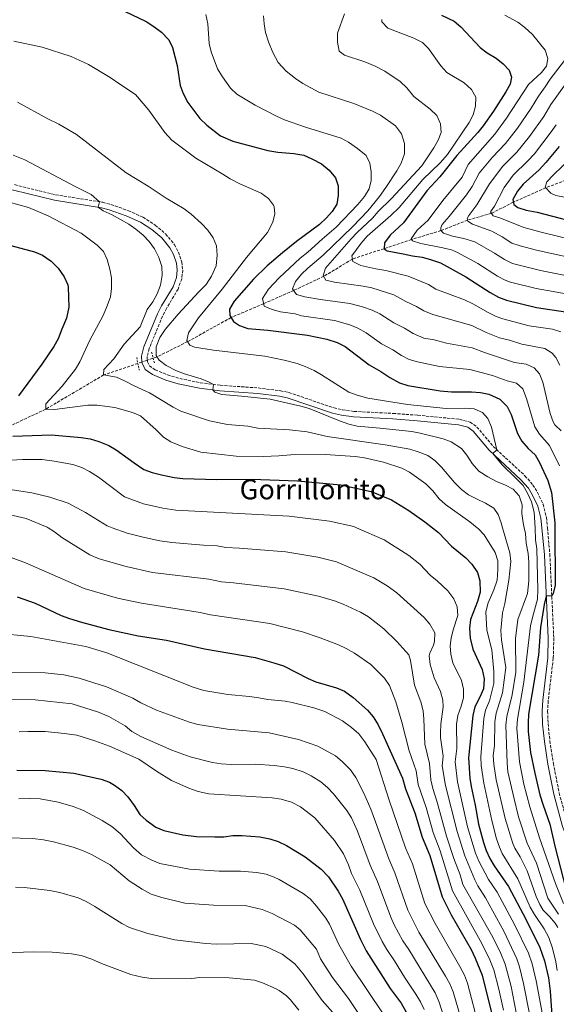
# Model space of a CAD drawing. Units: metres. Extents: x 655361 to 658829, y 4723236 to 4725626.
# Drawn here: x 656621 to 656930, y 4724143 to 4724710 of the extents above; entities that cross this region are included whole.
import ezdxf
from ezdxf.enums import TextEntityAlignment as Align

# ---------------------------------------------------------------- set-up
doc = ezdxf.new("R2010")
doc.units = ezdxf.units.M
doc.header["$MEASUREMENT"] = 0
doc.linetypes.add('DGN Style 2', pattern=[1.7399219301090239, 1.043953158065414, -0.6959687720436097])
doc.linetypes.add('DGN Style 3', pattern=[2.435890702152634, 1.739921930109024, -0.6959687720436097])
for name, color, linetype, lineweight in [('Barranco lineal', 142, 'DGN Style 3', 13), ('Camino', 7, 'DGN Style 3', 0), ('Curva de nivel directora', 30, 'Continuous', 30), ('Curva de nivel intermedia', 30, 'Continuous', 0), ('Margen derecho', 7, 'Continuous', 0), ('Pontón-alcantarilla (pasos de agua)', 1, 'DGN Style 2', 0), ('Texto de Área (paraje) menor', 7, 'Continuous', 0)]:
    doc.layers.add(name, color=color, linetype=linetype, lineweight=lineweight)
doc.styles.add('Style-Arial', font='arial.ttf')

msp = doc.modelspace()

# ---------------------------------------------------------------- linework, layer by layer
at = {"layer": 'Barranco lineal', "color": 142, "linetype": 'DGN Style 3', "lineweight": 13, "extrusion": (0.1448220075376473, 0.04920234874862317, 0.9882336338186353), "elevation": 328708.1818116028, "flags": 128}
msp.add_lwpolyline([(4262141.516022402, -2116217.988467569), (4262141.516022402, -2116214.654086067)], dxfattribs=at)
at = {"layer": 'Barranco lineal', "color": 142, "linetype": 'DGN Style 3', "lineweight": 13, "extrusion": (0.1450600440371781, 0.04921680068421846, 0.9881980014927888), "elevation": 328932.7359849248, "flags": 128}
msp.add_lwpolyline([(4263020.390869532, -2114415.647867051), (4263020.390869531, -2114412.057365693)], dxfattribs=at)
at = {"layer": 'Barranco lineal', "color": 142, "linetype": 'DGN Style 3', "lineweight": 13, "extrusion": (0.1416767386824411, 0.04763269659115042, 0.9887663161393409), "elevation": 319227.489286963, "flags": 128}
msp.add_lwpolyline([(4268917.702245987, -2103972.265761748), (4268917.702245987, -2103969.790342593)], dxfattribs=at)
at = {"layer": 'Barranco lineal', "color": 142, "linetype": 'DGN Style 3', "lineweight": 13}
for points in [[(656942, 4724619.859999999, 1090), (656923.5899999999, 4724612.890000001, 1095), (656904.9299999997, 4724604.65, 1100), (656892.4000000004, 4724598.25, 1105), (656878.5599999997, 4724594.27, 1110), (656863.2400000002, 4724588.25, 1115), (656846.3600000005, 4724583.199999999, 1120), (656830.4500000002, 4724577.869999999, 1125), (656812.2999999998, 4724571.890000001, 1130), (656795.7599999999, 4724561.949999999, 1135), (656778.3899999997, 4724553.77, 1140), (656761.04, 4724546.16, 1145), (656742.3399999999, 4724538.210000001, 1150), (656717.3399999999, 4724524.350000001, 1155), (656699.7400000002, 4724515.57, 1160), (656697.4900000002, 4724514.810000001, 1160.360000000001)], [(656688.6900000004, 4724511.83, 1161.789999999994), (656668.9299999997, 4724505.130000001, 1165), (656635.6600000003, 4724485.470000001, 1170), (656603.5300000003, 4724470.380000001, 1175), (656580.9199999999, 4724456.07, 1180), (656555.6299999999, 4724446.880000001, 1185), (656548.5199999996, 4724444.550000001, 1186.990000000005)]]:
    msp.add_polyline3d(points, dxfattribs=at)
at = {"layer": 'Camino', "color": 7, "linetype": 'DGN Style 3', "lineweight": 0}
for points in [[(656617.6700000007, 4724614.740000002, 1166.929999999993), (656641.280000001, 4724608.890000002, 1165.910000000003), (656668.4099999993, 4724604.590000002, 1164.929999999993), (656673.120000001, 4724603.369999999, 1164.789999999994), (656683.2100000007, 4724599.760000002, 1164.479999999996), (656691.6700000009, 4724595.970000001, 1164.210000000006), (656698.6999999983, 4724591.480000002, 1163.960000000007), (656704.7100000009, 4724586.290000002, 1163.710000000007), (656709.7299999989, 4724580.180000002, 1163.490000000006), (656712.1600000008, 4724575.810000001, 1163.369999999996), (656714.0399999983, 4724570.160000001, 1163.220000000001), (656714.480000001, 4724565.520000001, 1163.100000000006), (656713.949999999, 4724560.550000002, 1162.960000000006), (656711.8199999988, 4724554.630000001, 1162.869999999995), (656705.129999999, 4724543.380000001, 1162.520000000004), (656702.8400000001, 4724538.939999999, 1162.309999999998), (656695.1599999999, 4724520.350000001, 1161.580000000002), (656693.9999999999, 4724515.730000002, 1161.39), (656694.1299999995, 4724513.670000001, 1161.320000000007)], [(656694.1299999995, 4724513.670000001, 1161.320000000007), (656694.19, 4724512.689999999, 1161.279999999999), (656695.3099999975, 4724510.390000002, 1161.259999999995), (656698.6, 4724508.130000004, 1161.070000000007), (656705.7899999983, 4724505.230000001, 1160.710000000006), (656712.7499999986, 4724503.160000001, 1160.490000000005), (656724.6099999985, 4724500.650000001, 1160.210000000007), (656736.1099999985, 4724499.240000002, 1159.89), (656757.9899999987, 4724497.66, 1159.25), (656770.7299999993, 4724496.08, 1159.059999999997), (656775.6099999986, 4724495.01, 1158.910000000003), (656801.6499999985, 4724486.180000001, 1158.460000000007), (656806.5100000022, 4724485.060000001, 1158.240000000005), (656813.2299999989, 4724484.140000002, 1157.940000000003), (656835.7999999998, 4724482.990000002, 1157.050000000003), (656849.9100000005, 4724481.960000001, 1156.660000000004), (656873.9400000009, 4724479.62, 1155.970000000001), (656880.1100000001, 4724478.050000002, 1155.759999999995), (656883.9899999981, 4724475.180000002, 1155.779999999999), (656893.3299999967, 4724463.990000002, 1155.160000000003), (656911.6299999983, 4724447.070000002, 1153.75), (656916.2699999987, 4724441.780000002, 1153.380000000005), (656918.8599999992, 4724437.51, 1153.100000000006), (656922.0399999976, 4724430.680000001, 1152.690000000003), (656924.0100000012, 4724423.15, 1152.279999999999), (656924.5639555026, 4724417.166155792, 1151.967872788017)], [(656924.5639555026, 4724417.166155792, 1151.967872788017), (656925.9800000006, 4724401.869999999, 1151.169999999998), (656928.2499999991, 4724353.660000001, 1148.809999999998), (656927.9400000006, 4724342.020000001, 1148.410000000003), (656925.0399999993, 4724317.570000002, 1147.89), (656924.6700000007, 4724311.560000001, 1147.660000000004), (656924.9400000012, 4724304.369999999, 1147.330000000002), (656925.9800000006, 4724294.440000001, 1146.949999999997), (656927.9999999988, 4724281.490000002, 1146.720000000001), (656931.3599999984, 4724264.41, 1146.75), (656936.329999997, 4724246.220000001, 1146.630000000005), (656938.1399999999, 4724241.600000001, 1146.520000000004), (656939.4200000007, 4724239.24, 1146.460000000006), (656943.0500000005, 4724236.07, 1146.399999999994), (656945.0399999976, 4724236.290000002, 1146.160000000003)]]:
    msp.add_polyline3d(points, dxfattribs=at)
at = {"layer": 'Curva de nivel directora', "color": 30, "linetype": 'Continuous', "lineweight": 30, "flags": 128}
for points, elevation in [([(656676.940000001, 4724716.630000004), (656693.4000000008, 4724708.640000002), (656697.9400000006, 4724705.87), (656702.3399999995, 4724702.640000002), (656706.4599999988, 4724698.200000001), (656708.6499999993, 4724693.699999999), (656711.28, 4724683.33), (656713.0100000001, 4724671.92), (656714.7899999993, 4724667.25), (656717.5299999998, 4724661.980000002), (656724.4000000006, 4724652.750000001), (656728.3599999992, 4724648.92), (656736.3599999989, 4724642.920000001), (656743.3399999993, 4724639.850000001), (656763.5199999985, 4724634.470000002), (656769.2299999995, 4724633.36), (656778.5399999989, 4724632.600000001), (656784.2499999999, 4724631.640000002), (656788.8399999987, 4724629.660000001), (656794.5199999983, 4724626.7), (656798.9199999993, 4724623.17), (656802.5899999995, 4724618.730000001), (656804.0099999988, 4724614.109999999), (656804.0999999982, 4724608.410000001), (656803.3499999995, 4724603.470000002), (656800.6399999983, 4724599.359999999), (656797.3199999989, 4724595.619999999), (656793.2899999989, 4724591.86), (656780.0499999999, 4724582.050000002), (656772.0700000003, 4724575.560000001), (656763.0499999991, 4724568.050000001), (656755.2199999993, 4724560.279999999), (656744.1699999986, 4724547.660000001), (656741.54, 4724543.119999999), (656741.5999999981, 4724539.380000004), (656743.7500000006, 4724535.960000004), (656747.2399999998, 4724533.62), (656751.9200000003, 4724531.83), (656763.4699999995, 4724531.020000001), (656786.2900000005, 4724528.020000001), (656797.4399999996, 4724525.700000001)], 1150), ([(656863.61, 4724712.390000002), (656870.8899999999, 4724708.82), (656874.7599999991, 4724705.66), (656885.85, 4724693.720000002), (656889.8499999987, 4724690.720000002), (656894.9800000007, 4724687.53), (656899.0800000001, 4724684.289999999), (656902.6200000006, 4724680.600000001), (656903.8099999997, 4724676.720000001), (656903.119999999, 4724672.619999999), (656900.6400000001, 4724668.280000002), (656893.4699999997, 4724657.070000002), (656887.5599999998, 4724648.62), (656884.489999999, 4724644.680000001), (656872.4299999999, 4724631.480000001), (656862.5100000004, 4724619.200000001), (656855.199999999, 4724611.090000002), (656841.6899999996, 4724592.810000002), (656833.9299999991, 4724585.65), (656830.7699999984, 4724581.320000002), (656830.4499999988, 4724577.87), (656832.199999999, 4724576.550000001), (656841.5199999998, 4724574.970000001), (656846.9299999988, 4724573.699999999), (656852.3400000001, 4724572.960000002), (656857.1900000004, 4724571.730000002), (656862.8999999993, 4724569.66), (656877.5599999997, 4724561.58), (656891.6399999991, 4724552.580000001), (656896.3299999986, 4724550.030000002), (656901.009999999, 4724548.27), (656918.2899999992, 4724544.010000002), (656935.0599999997, 4724541.49)], 1125), ([(656931.2499999988, 4724636.630000001), (656923.6699999992, 4724627.439999999), (656919.7599999999, 4724623.330000001)], 1100), ([(656919.7599999999, 4724623.330000001), (656910.6699999995, 4724615.100000001), (656907.4299999984, 4724611.070000002), (656904.5799999986, 4724606.160000001), (656905.229999999, 4724603.390000002), (656907.5800000004, 4724601.630000002), (656912.349999998, 4724600.11), (656918.6400000001, 4724598.95), (656948.14, 4724591.310000001)], 1100), ([(656612.6599999995, 4724580.500000001), (656629.0700000002, 4724575.970000003), (656633.7199999993, 4724574.11), (656638.6999999993, 4724570.670000001), (656642.8099999998, 4724566.640000001), (656646.2599999988, 4724561.600000001), (656648.2599999993, 4724556.990000002), (656648.5299999996, 4724555.640000002), (656648.9299999997, 4724544.100000001), (656647.610000001, 4724537.86), (656644.779999999, 4724531.520000001), (656642.7000000003, 4724525.859999999), (656640.3499999989, 4724521.449999999), (656633.3999999998, 4724511.4), (656619.8299999998, 4724493.060000001)], 1175), ([(656797.4399999996, 4724525.700000001), (656803.5399999995, 4724523.77), (656807.9999999986, 4724521.51), (656821.9599999995, 4724510.930000001), (656828.6099999992, 4724507.140000002), (656833.7599999991, 4724503.619999999), (656839.3499999993, 4724500.640000002), (656844.079999999, 4724498.99), (656862.8900000001, 4724495.980000002), (656869.2699999994, 4724495.480000001), (656880.8900000001, 4724495.36), (656885.9900000008, 4724494.990000002), (656890.9100000004, 4724494.090000001), (656897.1499999989, 4724491.189999999), (656901.4099999992, 4724486.910000001), (656903.7200000002, 4724482.460000001), (656907.3500000002, 4724471.41), (656909.7699999987, 4724467.029999999), (656913.4999999992, 4724462.890000002), (656917.489999999, 4724459.07), (656920.0300000004, 4724454.730000001), (656924.8400000005, 4724444.4), (656926.8399999987, 4724437.529999999), (656928.7599999988, 4724419.9), (656928.7799047732, 4724417.166155792)], 1150), ([(656616.5499999986, 4724469.900000002), (656638.9000000005, 4724470.710000001), (656656.0199999998, 4724469.100000001), (656661.1299999993, 4724468.279999999), (656666.0999999982, 4724466.859999999), (656671.9099999998, 4724464.550000001), (656676.2599999993, 4724462.09), (656686.5299999999, 4724454.500000001), (656692.1400000004, 4724450.770000001), (656696.8099999997, 4724449.000000001), (656702.25, 4724447.560000001), (656709.6699999986, 4724446.170000001), (656714.6500000008, 4724445.609999999), (656734.1699999983, 4724445.04), (656754.1199999996, 4724445.189999999), (656780.6600000003, 4724444.270000001), (656805.6200000005, 4724441.850000001), (656823.1399999999, 4724437.960000001), (656834.6899999989, 4724433.190000001), (656844.6800000002, 4724427.050000001), (656853.9999999986, 4724420.590000002), (656858.3721553267, 4724417.166155792)], 1175), ([(656858.3721553267, 4724417.166155792), (656861.9299999991, 4724414.380000002), (656869.2899999997, 4724406.65), (656877.5599999997, 4724399.9), (656880.9599999995, 4724396.240000002), (656884.2800000008, 4724391.380000002), (656885.5499999982, 4724386.529999999), (656885.9100000004, 4724380.020000001), (656884.3700000005, 4724374.700000001), (656880.2799999999, 4724364.41), (656879.6999999988, 4724359.430000001), (656880.0699999998, 4724353.490000002), (656881.5999999987, 4724347.26), (656887.019999999, 4724335.570000002), (656888.159999999, 4724330.189999999), (656887.7999999991, 4724324.420000001), (656885.7000000002, 4724319.51), (656882.8599999994, 4724314), (656881.6799999991, 4724309.120000001), (656879.1199999999, 4724284.699999999), (656879.8999999999, 4724273.020000001), (656880.6699999988, 4724268.080000001), (656882.989999999, 4724257.480000001), (656884.8099999984, 4724246.560000001), (656887.6699999995, 4724235.960000001), (656889.3300000002, 4724231.24), (656891.4600000003, 4724226.710000002), (656893.8799999988, 4724222.410000001), (656902.1600000003, 4724210.550000002), (656912.1799999982, 4724191.840000001), (656920.2599999984, 4724175.350000001), (656922.9099999992, 4724167.689999999), (656925.2199999982, 4724157.930000001), (656926.1799999994, 4724150.350000001), (656927.3399999995, 4724133.580000001)], 1175), ([(656928.7799047732, 4724417.166155792), (656929.019999998, 4724384.189999999), (656927.8099999988, 4724379.359999999), (656927.1099999992, 4724377.970000001), (656923.9299999987, 4724377.840000002), (656922.7599999995, 4724372.980000002), (656920.6099999994, 4724359.800000002), (656919.4400000003, 4724343.869999999), (656913.7400000006, 4724309.840000001), (656913.4400000012, 4724304.850000001), (656913.5599999997, 4724299.82), (656914.8800000005, 4724287.810000001), (656917.2699999999, 4724275.87), (656920.2299999993, 4724263.390000002), (656922.0399999998, 4724257.430000001), (656926.0399999986, 4724246.390000001), (656929.019999998, 4724233.02), (656935.0899999988, 4724209.279999999)], 1150), ([(656619.099999999, 4724377.350000001), (656629.5199999994, 4724373.690000001), (656644.5199999998, 4724366.720000002), (656649.2000000002, 4724364.960000002), (656656.1299999993, 4724362.780000002), (656671.9599999988, 4724358.619999999), (656688.7800000008, 4724354.960000002), (656705.0899999987, 4724352.520000001), (656727.1199999986, 4724347.49), (656756.2199999985, 4724342.369999999), (656767.03, 4724339.390000002), (656772.4900000006, 4724337.670000001), (656786.6900000006, 4724330.400000002), (656791.2599999993, 4724328.360000002), (656803.1199999992, 4724324.95), (656807.7100000003, 4724322.980000001), (656812.65, 4724319.4), (656820.86, 4724312.04), (656824.2100000004, 4724308.32), (656827.1299999995, 4724303.630000001), (656829.6100000006, 4724298.480000001), (656841.1500000008, 4724272.92), (656842.8499999996, 4724266.800000002), (656848.1600000004, 4724253.090000002), (656852.4999999988, 4724238.960000001), (656856.9400000002, 4724228.340000002), (656863.9000000005, 4724204.61), (656869.1599999999, 4724194.190000001), (656880.5700000006, 4724174.279999999), (656883.0400000004, 4724169.220000001), (656886.9699999997, 4724159.470000001), (656892.35, 4724137.78)], 1200), ([(656618.9800000006, 4724277.54), (656635.2599999993, 4724277.300000001), (656651.6900000002, 4724275.750000002), (656667.5699999989, 4724272.289999999), (656672.2899999997, 4724270.640000002), (656675.1900000009, 4724268.890000002)], 1225), ([(656675.1900000009, 4724268.890000002), (656679.469999999, 4724265.840000001), (656682.9699999993, 4724262.27), (656686.5799999991, 4724257.289999999), (656689.8099999989, 4724252.060000001), (656693.4900000002, 4724248.680000002), (656699.0699999994, 4724244.780000002), (656703.6799999983, 4724242.850000001), (656714.51, 4724240.330000001), (656722.4600000004, 4724239.45), (656733.0399999997, 4724239.09), (656738.2799999989, 4724239.24), (656743.2900000003, 4724239.92), (656748.61, 4724240), (656758.99, 4724239.250000001), (656764.7599999991, 4724238.08), (656769.4999999999, 4724236.490000002), (656774.2899999998, 4724234.140000002), (656784.9400000006, 4724227.750000001), (656794.3399999995, 4724220.550000002), (656798.459999999, 4724216.190000001), (656804.1200000006, 4724207.9), (656806.49, 4724203.510000001), (656816.9399999994, 4724179.970000002), (656820.1799999981, 4724173.57), (656834.0099999994, 4724151.9), (656840.2900000003, 4724143.300000002), (656845.7399999996, 4724133.699999999)], 1225)]:
    msp.add_lwpolyline(points, dxfattribs=dict(at, elevation=elevation))
at = {"layer": 'Curva de nivel intermedia', "color": 30, "linetype": 'Continuous', "lineweight": 0, "flags": 128}
for points, elevation in [([(656727.7600000001, 4724712.699999998), (656728.9699999993, 4724707.32), (656729.7500000016, 4724696.09), (656730.9000000005, 4724691.220000001), (656734.630000001, 4724681.430000001), (656737.4000000004, 4724676.849999999), (656741.9900000015, 4724670.259999999), (656745.6100000002, 4724666.800000001), (656756.3100000002, 4724660.59), (656768.4800000007, 4724654.109999999), (656773.0500000016, 4724652.08), (656785.1399999994, 4724647.920000001), (656805.7000000009, 4724641.57), (656810.0700000006, 4724639.13), (656815.2600000007, 4724635.59), (656820.1800000004, 4724631.449999999), (656822.190000002, 4724627.130000001), (656823.0900000005, 4724622.210000002), (656823.0300000003, 4724617.12), (656821.8400000011, 4724612.24), (656819.1800000012, 4724607.949999999), (656815.3099999999, 4724603.310000001), (656802.9000000001, 4724590.250000001), (656794.7599999997, 4724583.38), (656786.4800000006, 4724575.829999999), (656782.1100000008, 4724572.460000001), (656770.0000000005, 4724561.029999998), (656763.9500000001, 4724554.640000001), (656760.4299999995, 4724549.189999999), (656761.3300000003, 4724544.7), (656765.9500000004, 4724542.789999999), (656770.9100000003, 4724541.42), (656779.3100000002, 4724540.259999999), (656782.8399999995, 4724539.26), (656801.9500000002, 4724536.57), (656810.8300000007, 4724534.060000001), (656815.4400000018, 4724532.119999998), (656820.12, 4724529.439999998), (656829.0100000015, 4724523.09), (656835.4700000013, 4724519.640000002), (656840.4600000002, 4724516.349999999), (656844.9400000017, 4724513.959999999), (656849.7600000007, 4724512.619999998), (656862.4800000011, 4724510.07), (656879.92, 4724508.26), (656892.930000001, 4724504.930000001), (656901.38, 4724501.749999999), (656906.6799999997, 4724500.510000001), (656910.380000001, 4724497.100000001), (656912.4700000009, 4724491.63), (656917.3300000003, 4724475.26), (656920.0700000006, 4724471.08), (656925.8000000016, 4724464.449999998), (656931.5900000008, 4724452.900000001)], 1145), ([(656807.7300000006, 4724713.190000001), (656803.7200000006, 4724701.949999999), (656803.7300000016, 4724696.71), (656804.7100000007, 4724691.550000002), (656807.7400000016, 4724689.27), (656819.4200000004, 4724685.560000001), (656825.3100000002, 4724682.949999998), (656830.9000000004, 4724680.039999999), (656839.8400000011, 4724674.099999999), (656843.5700000015, 4724670.489999999), (656847.5400000013, 4724665.599999999), (656857.100000001, 4724658.249999999), (656860.8300000017, 4724654.559999999), (656863.0800000002, 4724649.730000001), (656863.3100000004, 4724644.730000001), (656861.7200000011, 4724640.33), (656859.2400000001, 4724635.989999999), (656852.2100000004, 4724625.640000001), (656834.5400000014, 4724606.579999999), (656827.1299999995, 4724599.320000002), (656823.740000001, 4724595.369999999), (656815.0199999993, 4724587.210000001), (656811.5700000004, 4724583.59), (656796.6700000007, 4724566.689999999), (656795.4600000015, 4724562.470000001), (656797.0100000005, 4724559.800000001), (656801.8699999999, 4724558.59), (656818.5199999996, 4724556.34), (656823.4000000014, 4724555.239999998), (656836.0900000003, 4724551.210000001), (656843.1, 4724547.409999999), (656849.1799999997, 4724544.65), (656853.4300000009, 4724542.009999999), (656858.5600000008, 4724540.06), (656881.0199999998, 4724533.630000001), (656889.3800000015, 4724529.539999999), (656896.9700000001, 4724526.600000001), (656902.8000000016, 4724525.16), (656909.8300000012, 4724522.88), (656923.1500000006, 4724520.48), (656927.3000000014, 4724517.789999999), (656929.4100000014, 4724515.189999999), (656931.7100000014, 4724510.709999999)], 1135), ([(656900.1100000005, 4724712.34), (656907.52, 4724708.259999999), (656911.5400000013, 4724705.3), (656916.0400000005, 4724701.179999998), (656923.3600000008, 4724692.239999999), (656924.8400000005, 4724687.419999998), (656923.9599999998, 4724682.880000001), (656921.1600000013, 4724679.31), (656913.6700000013, 4724672.4), (656901.0300000013, 4724652.980000001), (656894.2300000018, 4724643.859999999), (656878.8600000006, 4724626.42), (656875.3899999993, 4724618.98), (656864.2500000015, 4724605.680000001), (656855.8200000003, 4724594.27), (656849.610000001, 4724588.539999999), (656846.1799999999, 4724583.55), (656846.8300000004, 4724582.32), (656851.5800000002, 4724580.82), (656864.3400000008, 4724578.390000001), (656869.2300000014, 4724577.199999999), (656872.7899999998, 4724575.749999999), (656884.52, 4724569.289999999), (656895.7800000008, 4724562.09), (656900.1999999998, 4724559.699999998), (656903.2799999999, 4724558.640000001), (656918.1100000005, 4724554.960000002), (656936.6199999999, 4724551.73)], 1120), ([(656761.0599999998, 4724711.939999999), (656761.3600000015, 4724707.300000001), (656762.2700000014, 4724702.380000001), (656763.8200000003, 4724696.970000001), (656766.3400000016, 4724690.749999999), (656769.4200000016, 4724685.119999998), (656774.1500000014, 4724680.060000001), (656779.3900000006, 4724675.869999999), (656783.6300000007, 4724673.010000001), (656792.8500000008, 4724668.029999998), (656813.0400000013, 4724661.470000001), (656823.75, 4724657.140000001), (656828.5100000009, 4724654.67), (656837.1600000011, 4724648.56), (656840.5800000009, 4724644.069999999), (656842.3400000001, 4724638.390000001), (656842.2000000014, 4724632.539999999), (656840.2600000012, 4724627.109999998), (656837.8400000005, 4724622.739999999), (656831.5599999997, 4724613.039999999), (656827.8200000002, 4724607.88), (656821.0800000011, 4724599.569999999), (656812.5700000018, 4724590.630000001), (656795.4900000006, 4724574.159999999), (656786.4800000006, 4724566.609999999), (656782.9700000013, 4724563.140000001), (656779.5500000014, 4724558.929999999), (656777.6700000018, 4724554.779999998), (656780.040000001, 4724551.439999999), (656784.9000000004, 4724550.220000001), (656793.9500000007, 4724548.66), (656810.7200000011, 4724546.289999999), (656818.1300000007, 4724544.349999999), (656823.5700000012, 4724542.390000001), (656828.1100000008, 4724540.289999997), (656836.0500000003, 4724535.25), (656842.3300000011, 4724532.149999999), (656847.1700000003, 4724529.069999999), (656853.3600000016, 4724526.289999999), (656859.2800000004, 4724525.34), (656866.4000000017, 4724523.52), (656881.240000001, 4724520.770000001), (656888.2500000006, 4724518.029999999), (656905.6100000013, 4724512.319999998), (656912.3100000002, 4724511.310000001), (656916.91, 4724509.16), (656920.0700000006, 4724505.759999999), (656921.880000001, 4724501.08), (656926.0800000011, 4724482.890000001), (656927.8500000013, 4724478.220000001), (656928.7699999999, 4724476.48), (656932.4500000012, 4724473.02)], 1140), ([(656829.1400000012, 4724709.779999999), (656829.2500000007, 4724708.500000001), (656832.730000001, 4724704.869999998), (656847.5400000013, 4724699.189999999), (656852.5300000003, 4724696.569999999), (656856.1199999999, 4724693.069999999), (656863.1500000019, 4724683.09), (656866.5500000014, 4724679.42), (656876.5700000017, 4724673.33), (656880.8299999997, 4724669.57), (656883.3200000019, 4724665.199999998), (656883.2300000003, 4724660.009999999), (656881.8800000005, 4724654.970000001), (656879.4999999999, 4724650.569999999), (656866.9300000013, 4724632.09), (656862.8200000009, 4724627.31), (656852.7699999993, 4724617.71), (656839.1900000006, 4724601.63), (656834.4299999997, 4724597.019999999), (656820.7500000005, 4724584.980000001), (656817.2099999997, 4724581.029999998), (656811.9300000003, 4724573.829999999), (656812.5800000008, 4724570.46), (656817.0500000011, 4724568.199999998), (656825.7200000014, 4724566.23), (656831.5000000015, 4724565.319999999), (656844.2700000012, 4724562.069999999), (656856.0400000016, 4724557.159999999), (656860.350000001, 4724554.609999998), (656876.9000000004, 4724548.350000001), (656881.600000001, 4724546.180000001), (656890.5100000004, 4724541.060000001), (656895.020000001, 4724538.88), (656898.9900000006, 4724537.429999999), (656914.0600000002, 4724533.449999998), (656927.4800000002, 4724531.430000001), (656932.2500000001, 4724530.079999999)], 1130), ([(656617.140000001, 4724697.329999999), (656633.5800000008, 4724693.82), (656650.3400000001, 4724688.519999998), (656660.2100000007, 4724683.92), (656672.7900000003, 4724676.48), (656678.2100000007, 4724672.55), (656687.3200000012, 4724666.689999999), (656694.9400000009, 4724657.67), (656704.1299999999, 4724644.689999999), (656708.3200000008, 4724640.41), (656722.1299999997, 4724629.980000001), (656737.6399999997, 4724620.850000001), (656741.8000000014, 4724618.069999999), (656747.4400000009, 4724615.24), (656759.7000000009, 4724609.8), (656763.8600000006, 4724606.859999998), (656766.8700000013, 4724602.869999998), (656767.2400000001, 4724601.970000001), (656767.5300000008, 4724597.929999999), (656766.3200000015, 4724593.09), (656763.4200000003, 4724587.230000001), (656751.2699999998, 4724572.789999999), (656737.1600000013, 4724554.579999999), (656723.5500000013, 4724538.100000001), (656717.7599999999, 4724529.390000002)], 1155), ([(656940.7200000014, 4724694.54), (656926.1300000001, 4724675.51), (656923.3099999994, 4724670.980000001), (656919.3799999999, 4724665.619999999), (656915.1700000011, 4724658.71), (656907.3099999999, 4724647.349999999), (656900.4400000012, 4724638.499999999), (656892.9400000023, 4724630.630000002), (656885.2900000013, 4724621.349999999), (656881.1400000005, 4724613.710000001), (656877.990000001, 4724608.87), (656868.0600000002, 4724596.349999998), (656863.9400000008, 4724591.71), (656863.2099999998, 4724589.899999999), (656863.2400000012, 4724588.25), (656864.760000001, 4724586.849999999), (656869.8500000006, 4724585.029999999), (656876.3400000016, 4724583.82), (656882.6800000005, 4724581.84), (656894.0000000016, 4724575.38), (656899.9200000004, 4724571.59), (656904.4100000008, 4724569.359999998), (656920.6600000006, 4724565.34), (656945.5300000015, 4724560.289999999)], 1115), ([(656934.3600000001, 4724671.819999999), (656926.4800000011, 4724660.980000001), (656922.440000002, 4724653.929999999), (656914.2300000001, 4724642.489999999), (656906.8800000009, 4724633.449999998), (656898.85, 4724625.460000002), (656891.2100000001, 4724615.220000001), (656883.9800000014, 4724603.119999998), (656879.2800000008, 4724597.05), (656878.2600000015, 4724595.159999999), (656878.730000001, 4724593.74), (656881.3799999997, 4724591.980000001), (656892.5700000012, 4724587.929999998), (656898.4299999997, 4724584.699999998), (656904.0700000012, 4724581.100000001), (656908.7899999997, 4724579.439999999), (656918.3700000019, 4724576.929999999), (656948.0500000007, 4724570.429999999)], 1110), ([(656619.4100000019, 4724662.259999999), (656636.7999999993, 4724652.640000002), (656643.1400000006, 4724649.659999999), (656653.4100000013, 4724643.54), (656681.9900000002, 4724621.640000001), (656694.6700000005, 4724613.949999998), (656704.9700000002, 4724606.920000001), (656715.3400000016, 4724600.779999998), (656719.3200000002, 4724597.759999999), (656725.3600000017, 4724592.390000001), (656729.0200000008, 4724588.469999999), (656732.0899999996, 4724584.100000001), (656734.030000002, 4724579.49), (656734.4200000009, 4724574.109999998)], 1160), ([(656929.6999999997, 4724649.140000001), (656926.8099999997, 4724645.07), (656917.0599999998, 4724632.550000002), (656913.3200000003, 4724628.390000001), (656904.7599999995, 4724620.279999998), (656899.7000000014, 4724613.080000001), (656894.0199999996, 4724602.350000001), (656891.8200000002, 4724599.16), (656893.2800000019, 4724596.86), (656897.1199999999, 4724595.65), (656910.940000002, 4724590.159999999), (656920.9199999999, 4724587.3), (656941.2900000014, 4724582.439999999)], 1105), ([(656616.8000000013, 4724631.74), (656623.5400000003, 4724629.119999998), (656652.5300000006, 4724613.600000001), (656661.7100000004, 4724609.100000001), (656666.4700000014, 4724604.9), (656665.820000001, 4724601.789999999), (656668.6700000009, 4724599.619999998), (656673.8000000005, 4724597.339999998), (656683.4800000011, 4724591.980000001), (656687.5899999995, 4724589.130000001), (656691.6399999995, 4724585.579999999), (656695.1800000002, 4724581.929999999), (656698.2100000011, 4724577.699999998), (656700.8300000007, 4724572.87), (656702.4800000002, 4724567.65), (656702.6100000021, 4724562.65), (656701.7500000015, 4724556.88), (656699.8099999991, 4724551.859999999), (656697.2200000008, 4724547.289999999), (656694.02, 4724542.78), (656689.9100000019, 4724532.9), (656680.8400000014, 4724522.929999999), (656674.8600000001, 4724514.409999998)], 1165), ([(656938.4700000007, 4724630.33), (656928.0700000003, 4724620.460000001), (656924.3100000008, 4724616.38), (656923.1999999998, 4724613.310000001), (656926.4499999998, 4724609.75), (656929.4100000014, 4724608.470000001), (656934.3300000011, 4724607.569999998)], 1095), ([(656614.4700000001, 4724604.699999999), (656625.5800000011, 4724601.55), (656637.0400000009, 4724596.789999999), (656656.0399999998, 4724586.810000001), (656665.230000001, 4724579.849999998), (656668.7900000016, 4724576.34), (656670.9100000005, 4724571.619999998), (656672.4900000008, 4724566.019999999), (656673.4699999997, 4724561.01), (656673.5599999991, 4724555.02), (656672.8100000004, 4724550.08), (656671.0300000012, 4724544.890000001), (656668.7100000011, 4724539.430000001), (656660.9400000017, 4724525.27), (656655.2500000009, 4724512.759999999), (656652.7300000017, 4724508.439999999), (656645.0400000005, 4724498.720000001), (656635.6900000008, 4724488.609999998), (656635.6600000017, 4724485.470000001), (656640.6600000019, 4724485.34), (656659.7600000014, 4724487.709999999), (656665.24, 4724487.720000001), (656675.4500000002, 4724486.38), (656685.5399999998, 4724483.619999999), (656690.1200000019, 4724481.609999999), (656699.2600000015, 4724473.560000001), (656703.3699999999, 4724469.42), (656707.5899999999, 4724466.730000001), (656714.1800000013, 4724463.889999999), (656724.8900000001, 4724460.680000001), (656745.2300000002, 4724458.300000001), (656761.0199999996, 4724458.240000002), (656769.9600000003, 4724458.539999999), (656776.8500000014, 4724459.169999998), (656796.6399999994, 4724459.249999999), (656813.8500000003, 4724458.130000002), (656819.1400000011, 4724457.4), (656830.2499999999, 4724454.880000002), (656840.7599999997, 4724451.54), (656845.1400000006, 4724449.13), (656854.6300000012, 4724442.369999999), (656858.5100000014, 4724438.390000001), (656862.1700000005, 4724433.810000001), (656865.9099999999, 4724430.48), (656879.92, 4724420.509999999), (656884.0429073853, 4724417.166155792)], 1170), ([(656734.4200000009, 4724574.109999998), (656733.6800000012, 4724568.02), (656731.01, 4724562.039999999), (656727.9299999999, 4724557.269999999), (656723.7200000011, 4724553.079999999), (656711.8800000013, 4724540.180000001), (656704.4200000004, 4724531.269999999), (656701.270000001, 4724526.720000001), (656699.2500000005, 4724521.439999999), (656699.150000002, 4724516.439999999), (656701.0200000006, 4724513.680000001), (656704.9800000014, 4724510.630000001), (656710.8600000021, 4724507.609999999), (656715.4700000011, 4724505.779999998), (656725.050000001, 4724502.92), (656729.7300000016, 4724501.060000001), (656732.1600000013, 4724499.720000002), (656731.77, 4724496.579999999), (656733.0000000016, 4724495.170000001), (656737.0600000008, 4724493.880000001), (656748.400000002, 4724493.009999999), (656764.9199999999, 4724491.17), (656782.5199999998, 4724487.17), (656787.320000001, 4724485.760000001), (656804.8400000003, 4724478.67), (656810.1199999999, 4724476.88), (656814.9700000002, 4724475.67), (656828.0700000006, 4724474.600000001), (656846.3900000001, 4724472.57), (656851.3099999997, 4724471.699999999), (656864.5199999998, 4724468.42), (656869.1900000012, 4724466.67), (656875.0300000017, 4724462.81), (656878.2100000002, 4724458.960000001), (656881.2300000021, 4724454.210000001), (656885.0499999998, 4724449.779999998), (656890.2000000018, 4724446.41), (656895.1900000008, 4724443.859999999), (656900.4600000014, 4724441.77), (656904.8300000011, 4724439.34), (656908.3000000003, 4724435.470000001), (656909.9400000008, 4724430.449999998), (656909.9100000017, 4724425.449999998), (656910.550000001, 4724420.09), (656911.1828067246, 4724417.166155792)], 1160), ([(656717.7599999999, 4724529.390000002), (656716.9300000007, 4724525.029999998), (656718.5500000011, 4724522.350000001), (656721.2600000004, 4724521.199999999), (656732.1600000013, 4724519.42), (656761.8300000011, 4724515.899999999), (656772.950000001, 4724513.66), (656780.4099999998, 4724511.689999999), (656785.0999999992, 4724509.970000001), (656790.1399999995, 4724507.649999999), (656794.5200000005, 4724505.230000001), (656810.2699999996, 4724495.220000001), (656814.9600000012, 4724493.470000001), (656821.2000000018, 4724491.730000001), (656843.8900000012, 4724488.199999999), (656866.3400000012, 4724485.779999998), (656877.3200000006, 4724486.02), (656882.3000000005, 4724485.57), (656887.2699999993, 4724483.609999998), (656890.2700000012, 4724480.15), (656892.4100000003, 4724475.09), (656895.4099999999, 4724462.069999999), (656893.100000001, 4724459.880000002), (656898.5000000012, 4724453.33), (656906.4200000004, 4724445.76), (656910.5199999998, 4724441.41), (656913.1300000005, 4724437.149999999), (656915.35, 4724432.109999999), (656917.0100000006, 4724426.210000001), (656917.4585020031, 4724417.166155792)], 1155), ([(656674.8600000001, 4724514.409999998), (656669.1100000012, 4724508.289999999), (656668.9300000002, 4724505.130000001), (656676.4100000013, 4724503.789999999), (656681.0100000014, 4724501.82), (656686.5299999999, 4724498.890000001), (656695.2899999997, 4724494.939999998), (656708.9100000008, 4724486.640000001), (656713.3200000008, 4724484.279999998), (656729.8400000011, 4724478.749999999), (656740.3200000018, 4724476.679999999), (656752.0000000006, 4724475.609999998), (656757.8600000013, 4724474.5), (656775.9800000018, 4724473.470000002), (656786.2400000015, 4724472.329999999), (656797.7400000015, 4724469.800000001), (656831.020000001, 4724464.989999999), (656845.3500000008, 4724462.369999999), (656850.1400000007, 4724460.939999999), (656855.7100000008, 4724458.699999999), (656859.8000000013, 4724455.829999999), (656863.5899999999, 4724451.96), (656871.0199999996, 4724443.16), (656875.0499999997, 4724439.249999999), (656879.1500000011, 4724436.199999999), (656884.0199999993, 4724433.539999997), (656888.9700000003, 4724431.369999999), (656893.7699999993, 4724428.449999998), (656896.2700000004, 4724424.81), (656897.8600000018, 4724420.07), (656898.6989999724, 4724417.166155792)], 1165), ([(656582.0300000008, 4724454.159999999), (656622.1800000013, 4724456.5), (656633.4700000011, 4724456.380000001), (656640.4100000014, 4724455.59), (656651.1500000015, 4724453.550000002), (656656.430000001, 4724451.939999999), (656660.8700000001, 4724449.650000001), (656666.0300000011, 4724446.249999999), (656680.9900000012, 4724434.899999999), (656691.8400000008, 4724430.92), (656703.0500000003, 4724428.350000001), (656710.4500000009, 4724427.259999999), (656775.7699999996, 4724423.890000001), (656798.9900000008, 4724421.01), (656813.0099999999, 4724417.9), (656814.6604429431, 4724417.166155792)], 1180), ([(656616.3400000008, 4724438.970000002), (656627.5599999991, 4724437.239999999), (656637.9900000007, 4724434.800000001), (656648.5900000001, 4724431.31), (656658.5900000002, 4724425.9), (656670.9800000021, 4724418.27), (656673.9528825263, 4724417.166155792)], 1185), ([(656609.3300000012, 4724425.9), (656624.4099999998, 4724422.5), (656636.4500000007, 4724417.55), (656637.0391235263, 4724417.166155792)], 1190), ([(656637.0391235263, 4724417.166155792), (656640.6399999994, 4724414.82), (656644.8500000006, 4724411.529999998), (656660.9800000018, 4724401.630000001), (656666.3799999999, 4724399.279999999), (656681.9000000008, 4724394.769999999), (656697.1400000004, 4724391.439999998), (656729.5000000013, 4724387.550000001), (656736.890000001, 4724386.02), (656743.8300000011, 4724385.529999998), (656772.8700000006, 4724381.949999999), (656792.7500000002, 4724377.789999999), (656801.9800000016, 4724375.01), (656806.9500000003, 4724373.140000001), (656816.8800000013, 4724368.489999999), (656821.6100000008, 4724365.789999999), (656830.4100000008, 4724358.88), (656837.8700000017, 4724351.58), (656844.66, 4724343.999999999), (656845.7199999995, 4724340.720000001), (656848.0399999997, 4724326.59), (656851.6400000006, 4724316.820000002), (656852.9600000015, 4724311.820000002), (656853.4800000001, 4724306.84), (656853.9299999994, 4724292.539999999), (656856.7400000012, 4724281.429999999), (656857.49, 4724271.960000001), (656858.5800000008, 4724267.090000001), (656861.1600000003, 4724259.089999998), (656866.4599999997, 4724239.609999998), (656870.7400000001, 4724226.619999998), (656874.2500000016, 4724217.329999999), (656875.89, 4724211.73), (656893.2100000004, 4724181.3), (656897.7200000011, 4724171.95), (656900.2900000014, 4724165.819999998), (656903.7100000014, 4724153.039999999), (656906.6700000007, 4724138.02)], 1190), ([(656673.9528825263, 4724417.166155792), (656682.4800000021, 4724414), (656691.7300000011, 4724411.659999999), (656701.3100000012, 4724409.689999999), (656708.2600000004, 4724408.759999999), (656726.4400000013, 4724407.140000001), (656734.3899999997, 4724406.74), (656739.2800000003, 4724405.720000001), (656747.2599999999, 4724405.42), (656773.8700000019, 4724403.220000001), (656792.3700000002, 4724400.180000001), (656803.0200000008, 4724397.449999998), (656824.6200000016, 4724388.32), (656832.3600000021, 4724383.710000001), (656837.8499999995, 4724379.699999999), (656853.6400000011, 4724365.499999999), (656856.8200000017, 4724361.659999998), (656859.6700000016, 4724356.730000001), (656859.5000000016, 4724351.730000001), (656858.9699999997, 4724349.640000001), (656856.8600000021, 4724345.02), (656856.5100000009, 4724343.46), (656856.9500000014, 4724338.509999999), (656859.2600000004, 4724330.659999999), (656863.0600000002, 4724322.789999999), (656864.3400000008, 4724317.869999999), (656864.5199999998, 4724314.039999999), (656863.2099999998, 4724304.149999999), (656862.9999999999, 4724299.140000001), (656863.0100000009, 4724296.409999999), (656864.5300000008, 4724285.689999999), (656863.9299999997, 4724279.989999999), (656865.8000000004, 4724268.669999998), (656872.5000000015, 4724242.26)], 1185), ([(656814.6604429431, 4724417.166155792), (656830.5300000014, 4724410.109999998), (656844.7000000003, 4724401.099999999), (656851.0900000007, 4724396.099999999), (656856.9700000014, 4724389.92), (656861.0599999997, 4724386.67), (656867.3000000003, 4724380.869999998), (656870.7000000001, 4724376.319999999), (656872.610000001, 4724371.63), (656872.9400000018, 4724366.63), (656870.1900000003, 4724358.449999999), (656869.1200000019, 4724353.529999999), (656868.600000001, 4724349.210000001), (656868.9499999997, 4724344.269999999), (656870.120000001, 4724339.470000001), (656875.0400000006, 4724329.180000001), (656876.2000000007, 4724324.210000001), (656876.1600000005, 4724319.239999999), (656874.890000001, 4724314.4), (656873.0300000012, 4724309.069999999), (656872.26, 4724304.119999998)], 1180), ([(656884.0429073853, 4724417.166155792), (656884.6299999995, 4724416.689999999)], 1170), ([(656898.6989999724, 4724417.166155792), (656902.8700000008, 4724402.730000001), (656903.4200000007, 4724397.75), (656902.4400000017, 4724387.039999999), (656900.020000001, 4724373.449999999), (656898.7500000015, 4724368.220000002), (656897.7600000014, 4724358.039999997), (656898.2000000017, 4724352.579999999), (656900.610000001, 4724336.689999999), (656898.7600000004, 4724322.08), (656895.0900000002, 4724310.34), (656894.29, 4724305.399999999), (656894.0199999996, 4724291.65), (656893.4200000005, 4724285.939999999), (656893.7300000011, 4724280.970000001), (656895.1300000005, 4724272.039999999), (656900.2699999991, 4724249.640000001), (656904.620000001, 4724235.390000001), (656905.7300000018, 4724232.630000001), (656908.9000000014, 4724227.59), (656912.9000000001, 4724219.539999999), (656918.1600000019, 4724204.749999999), (656920.1300000009, 4724200.16), (656922.0599999999, 4724196.970000001), (656925.8200000017, 4724193.350000001), (656929.0500000016, 4724189.529999999), (656930.6600000008, 4724186.890000001)], 1165), ([(656911.1828067246, 4724417.166155792), (656911.9200000011, 4724413.759999999), (656912.3800000015, 4724408.220000001), (656913.4500000001, 4724402.319999998), (656913.8900000004, 4724397.33), (656913.8500000001, 4724386.680000001), (656913.1600000017, 4724379.220000001), (656907.5900000016, 4724364.289999999), (656906.1200000008, 4724353.390000001), (656906.3399999999, 4724333.909999999), (656904.240000001, 4724320.909999999), (656901.2100000002, 4724308.509999998), (656900.5900000011, 4724303.539999999), (656901.2999999997, 4724281.63), (656901.8600000006, 4724276.659999999), (656905.3300000018, 4724261.029999998), (656908.0000000006, 4724250.630000001), (656912.86, 4724235.59), (656918.2800000003, 4724224.029999999), (656924.730000001, 4724203.819999999), (656931.0200000008, 4724194.699999999)], 1160), ([(656917.4585020031, 4724417.166155792), (656917.7999999997, 4724410.279999998), (656918.3899999999, 4724405.029999998), (656919.1000000006, 4724381.399999999), (656918.8400000012, 4724376.050000001), (656915.890000001, 4724365.519999999), (656914.9000000006, 4724360.609999998), (656911.0800000007, 4724328.199999998), (656907.3400000012, 4724306.84), (656907.0400000017, 4724301.680000001), (656908.5800000017, 4724282.27), (656911.0200000004, 4724269.42), (656914.3900000011, 4724256.449999998), (656919.9900000001, 4724238.55), (656929.2300000003, 4724212.390000001), (656933.760000001, 4724200.699999999)], 1155), ([(656884.6299999995, 4724416.689999999), (656888.0800000007, 4724413.060000001), (656894.440000002, 4724402.9), (656895.9400000018, 4724398.05), (656896.0800000004, 4724393.05), (656895.5599999997, 4724386.999999999), (656893.8000000005, 4724381.369999998), (656890.3899999997, 4724373.9), (656889.1900000017, 4724368.710000001), (656889.640000001, 4724358.17), (656892.530000001, 4724346.940000001), (656893.7800000004, 4724334.3), (656893.7500000015, 4724327.489999999), (656891.3100000005, 4724317.579999999), (656888.9800000016, 4724312.17), (656888.0400000005, 4724307.25), (656886.2700000004, 4724285.32), (656886.4300000012, 4724280.340000001), (656887.9000000019, 4724270.060000001), (656892.530000001, 4724248.640000002), (656895.3400000005, 4724238.050000001), (656896.9200000009, 4724233.289999999), (656898.5900000005, 4724229.67), (656907.5300000012, 4724215.04), (656914.6700000004, 4724198.73), (656917.1200000001, 4724194.4), (656922.7900000009, 4724186.13), (656925.4599999996, 4724181.119999998), (656927.5800000008, 4724174.99), (656929.4299999992, 4724167.180000001), (656930.1, 4724162.23)], 1170), ([(656611.9400000019, 4724401.279999999), (656623.9600000007, 4724396.95), (656657.79, 4724382.119999999), (656676.9299999998, 4724376.699999999), (656690.7200000009, 4724373.640000001), (656724.5999999995, 4724368.369999998), (656730.5300000017, 4724367.019999999), (656764.7300000022, 4724361.980000001), (656783.4100000015, 4724357.3), (656793.7400000005, 4724353.829999999), (656804.1400000007, 4724349.75), (656808.6700000014, 4724347.609999998), (656813.3600000008, 4724344.949999998), (656822.8300000012, 4724338.5), (656830.7200000016, 4724330.489999999), (656833.5900000016, 4724326.369999999), (656837.3399999999, 4724316.949999998), (656840.780000002, 4724305.300000001), (656844.8600000013, 4724288.680000001), (656848.9400000004, 4724277.180000001), (656850.1699999998, 4724269.380000002), (656854.6600000003, 4724256.09), (656858.7599999995, 4724241.679999999), (656862.7699999996, 4724231.019999999), (656869.900000002, 4724208.17), (656886.8899999993, 4724177.789999999), (656891.42, 4724168.310000001), (656893.6300000006, 4724162.649999999), (656896.5400000009, 4724151.399999999), (656899.1900000018, 4724139.300000001)], 1195), ([(656607.0500000013, 4724356.46), (656627.100000001, 4724354.600000001), (656658.7000000019, 4724348.699999999), (656670.8700000002, 4724345.160000001), (656720.5400000005, 4724325.410000001), (656726.7099999995, 4724323.380000001), (656740.5099999995, 4724321.199999999), (656753.0500000013, 4724319.970000001), (656758.3799999999, 4724319.3), (656763.4900000016, 4724318.260000001), (656773.4600000007, 4724317.279999999), (656777.4600000017, 4724316.600000001), (656790.0999999993, 4724313.499999999), (656796.3600000001, 4724311.269999999), (656806.5999999995, 4724306.029999999), (656811.7600000005, 4724302.199999998), (656815.9400000002, 4724298.4), (656819.4400000006, 4724293.869999998), (656825.9699999995, 4724283.66), (656833.4200000016, 4724260.310000001), (656842.8200000006, 4724232.749999999), (656846.7900000003, 4724223.569999999), (656854.0400000011, 4724200.730000001), (656859.8700000005, 4724189.199999999), (656874.2100000014, 4724164.59), (656876.7200000016, 4724159.539999999), (656878.5499999998, 4724154.890000001), (656885.3499999993, 4724129.189999999)], 1205), ([(656612.6100000005, 4724333.720000001), (656635.2500000005, 4724333.619999998), (656646.0500000007, 4724332.369999999), (656654.8600000018, 4724330.63), (656670.6800000003, 4724325.619999998), (656685.740000001, 4724318.96), (656690.3099999997, 4724316.409999999), (656699.38, 4724312.189999999), (656718.4100000004, 4724305.259999998), (656723.2000000003, 4724303.81), (656740.2900000005, 4724301.250000001), (656764.2300000016, 4724299.149999999), (656781.190000002, 4724295.189999999), (656792.3099999998, 4724291.34), (656802.5200000004, 4724285.88), (656806.3200000002, 4724282.63), (656811.11, 4724277.84), (656814.2599999993, 4724273.389999999), (656818.8799999994, 4724264.34), (656822.790000001, 4724255.080000001), (656825.640000001, 4724247.869999998), (656833.1500000011, 4724226.54), (656836.7600000009, 4724218.41), (656844.1799999995, 4724196.859999998), (656850.5800000011, 4724184.21), (656865.9400000012, 4724158.850000001), (656868.3000000016, 4724154.429999999), (656870.2500000007, 4724149.830000001), (656877.4300000002, 4724125.500000001)], 1210), ([(656606.5199999994, 4724318.439999999), (656629.4600000014, 4724318.050000001), (656650.8499999997, 4724315.71), (656665.9000000014, 4724310.909999999), (656671.8600000005, 4724308.380000001), (656681.4300000014, 4724303.15), (656685.2300000013, 4724299.769999999), (656690.4100000003, 4724296.970000001), (656708.2500000015, 4724288.99), (656718.7200000011, 4724285.17), (656731.7499999999, 4724281.930000001), (656736.6800000007, 4724281.140000001), (656742.6799999999, 4724280.779999998), (656756.2699999998, 4724280.96), (656767.1500000008, 4724280.300000001), (656773.0899999996, 4724279.569999999), (656777.9700000011, 4724278.519999999), (656783.8499999997, 4724276.51), (656788.5400000013, 4724274.34), (656794.0600000002, 4724270.83), (656797.9000000001, 4724267.619999998), (656801.3800000002, 4724263.960000001), (656809.0100000012, 4724254.27), (656811.6799999999, 4724250.029999999), (656815.2699999998, 4724242.519999999), (656822.4300000012, 4724222.890000001), (656826.6700000013, 4724213.439999999), (656834.3200000002, 4724192.980000001), (656836.3899999999, 4724188.430000001), (656841.2800000005, 4724179.23), (656844.66, 4724174.34), (656859.8700000005, 4724149.320000002), (656862.2300000008, 4724144.01), (656866.7800000017, 4724129.31)], 1215), ([(656872.26, 4724304.119999998), (656872.3200000004, 4724289.949999999), (656871.5300000014, 4724282.34), (656872.8500000001, 4724270.84), (656878.5099999997, 4724244.92), (656883.1299999999, 4724229.699999998), (656885.0499999998, 4724225.09), (656890.6199999999, 4724214.680000001), (656895.5599999997, 4724207.279999999), (656905.8600000015, 4724188.329999999), (656913.5999999997, 4724172.17), (656915.7200000009, 4724166.050000002), (656918.05, 4724156.319999999), (656921.7600000004, 4724136.810000001)], 1180), ([(656620.3000000016, 4724299.689999999), (656625.2900000005, 4724299.919999998), (656635.3300000009, 4724299.78), (656646.4000000019, 4724298.710000002), (656653.4600000004, 4724297.659999998), (656663.9400000012, 4724294.55), (656672.2300000016, 4724291.349999999), (656689.2100000001, 4724283.970000001), (656699.3600000021, 4724277.01), (656708.0599999992, 4724271.59), (656718.1100000008, 4724267.119999999), (656723.4500000007, 4724265.3), (656729.4700000001, 4724263.979999999), (656766.0900000012, 4724261.619999998), (656771.1200000005, 4724260.949999998), (656777.1500000008, 4724259.100000001), (656782.360000001, 4724256.480000001), (656790.6100000012, 4724250.21), (656801.9200000011, 4724237.140000002), (656807.070000001, 4724229.42), (656810.0900000008, 4724222.99), (656811.7699999993, 4724218.100000001), (656816.5800000017, 4724208.48), (656824.4600000007, 4724189.109999999), (656829.3700000015, 4724178.890000001), (656831.990000001, 4724174.239999998), (656836.4900000005, 4724167.720000001), (656842.1800000012, 4724158.3), (656848.8399999999, 4724148.480000001), (656851.4300000004, 4724144.199999998), (656853.620000001, 4724139.699999998)], 1220), ([(656620.0300000011, 4724261.02), (656626.2400000005, 4724261.34), (656632.4699999999, 4724261.06), (656642.6900000013, 4724259.199999998), (656651.4300000009, 4724256.71), (656657.3800000009, 4724254.399999999), (656668.1900000003, 4724248.65), (656673.6399999997, 4724245.21), (656678.5100000001, 4724241.010000001), (656686.1299999999, 4724232.81), (656690.8400000016, 4724228.84), (656696.6599999998, 4724225.779999999), (656701.3400000003, 4724223.9), (656718.4800000018, 4724220.489999999), (656735.5900000001, 4724219.49), (656747.7699999994, 4724219.380000001), (656756.9900000017, 4724218.699999998), (656762.5199999994, 4724217.730000001), (656767.2200000001, 4724216.019999999), (656770.1500000004, 4724214.579999999), (656783.8899999999, 4724206.579999999), (656787.8399999995, 4724203.509999999), (656791.5600000012, 4724199.319999999), (656796.8499999995, 4724192.300000002), (656798.9999999999, 4724188.96), (656804.5000000006, 4724177.189999999), (656811.5900000005, 4724164.699999999), (656830.260000001, 4724136.759999999)], 1230), ([(656872.5000000015, 4724242.26), (656876.9400000006, 4724228.16), (656882.8300000003, 4724214.460000001), (656884.510000001, 4724211.039999999), (656888.9600000014, 4724204.009999999), (656899.5400000005, 4724184.82), (656906.9400000012, 4724168.999999999), (656908.5000000013, 4724164.240000002), (656910.8799999995, 4724154.679999999), (656914.200000001, 4724137.249999999)], 1185), ([(656613.54, 4724238.599999999), (656628.0100000007, 4724238.220000001), (656634.2400000001, 4724237.49), (656640.1100000021, 4724236.380000001), (656651.3200000013, 4724233.259999999), (656656.8300000011, 4724231.320000002), (656662.0400000013, 4724229.000000001), (656672.6200000005, 4724223.100000001), (656683.7100000014, 4724213.75), (656691.2100000004, 4724208.989999999), (656696.3500000013, 4724206.15), (656702.4500000012, 4724204.289999999), (656715.7400000015, 4724201.07), (656732.1800000013, 4724199.749999999), (656750.3900000014, 4724199.579999999), (656760.290000001, 4724197.38), (656766.0100000007, 4724195.010000001), (656778.8099999994, 4724188.340000001), (656782.2200000002, 4724185.640000001), (656791.5099999997, 4724174.410000001), (656793.9400000017, 4724168.930000001), (656796.4900000019, 4724164.63), (656800.8700000006, 4724158.190000001), (656810.0800000018, 4724146.02), (656818.0599999991, 4724134.01)], 1235), ([(656618.2699999998, 4724210.17), (656623.29, 4724210.02), (656637.9400000017, 4724208.300000001), (656643.7300000007, 4724207.109999999), (656654.2699999996, 4724204.05), (656658.9500000001, 4724201.949999998), (656663.8699999996, 4724199.099999999), (656679.4600000001, 4724189.3), (656683.85, 4724186.900000001), (656694.3200000018, 4724183.460000001), (656710.0400000019, 4724179.88), (656727.6900000008, 4724177.679999999), (656733.9200000003, 4724177.33), (656753.8400000002, 4724177.779999999), (656762.3400000005, 4724176.109999999), (656771.780000002, 4724171.609999998), (656779.0599999997, 4724166.029999999), (656783.9500000003, 4724160.26), (656794.9100000017, 4724144.849999999), (656802.3400000014, 4724136.470000001)], 1240), ([(656611.1100000005, 4724172.449999998), (656628.5700000017, 4724172.949999999), (656639.360000001, 4724172.810000001), (656650.4000000005, 4724171.859999998), (656655.9600000017, 4724170.75), (656662.1399999997, 4724168.67), (656667.7200000009, 4724166.279999999), (656684.61, 4724159.949999999), (656691.0899999997, 4724158.4), (656697.620000001, 4724157.380000001), (656719.6599999998, 4724157.570000002), (656724.2300000007, 4724158.21), (656741.2300000016, 4724158.009999999), (656755.8200000006, 4724156.67), (656760.5500000003, 4724155.099999999), (656768.3100000008, 4724151.659999999), (656770.0900000001, 4724150.73), (656774.110000001, 4724147.74), (656776.5300000017, 4724145.32), (656781.4100000011, 4724139.34)], 1245)]:
    msp.add_lwpolyline(points, dxfattribs=dict(at, elevation=elevation))
at = {"layer": 'Margen derecho', "color": 7, "linetype": 'Continuous', "lineweight": 0}
for points in [[(656587.9099999992, 4724615.930000001, 1168.029999999999), (656596.1900000006, 4724615.180000001, 1167.779999999999), (656607.0899999995, 4724613.550000003, 1167.330000000002), (656616.9899999991, 4724611.640000002, 1166.929999999993), (656640.6499999984, 4724605.78, 1165.910000000003), (656667.7600000012, 4724601.480000001, 1164.929999999993), (656672.1900000012, 4724600.330000001, 1164.789999999994), (656682.0199999993, 4724596.810000001, 1164.479999999996), (656690.1599999999, 4724593.17, 1164.210000000006), (656696.8000000007, 4724588.930000001, 1163.960000000007), (656702.4299999988, 4724584.07, 1163.710000000007), (656707.1000000003, 4724578.390000001, 1163.490000000006), (656709.2399999973, 4724574.53, 1163.369999999996), (656710.9099999992, 4724569.500000002, 1163.220000000001), (656711.2899999992, 4724565.540000001, 1163.100000000006), (656710.8299999986, 4724561.27, 1162.960000000006), (656708.9399999998, 4724555.99, 1162.869999999995), (656702.3500000006, 4724544.920000001, 1162.520000000004), (656699.9600000011, 4724540.280000002, 1162.309999999998), (656692.1400000004, 4724521.350000001, 1161.580000000002), (656690.8000000013, 4724516.020000001, 1161.39), (656691.0100000014, 4724512.609999999, 1161.300000000003)], [(656691.0100000014, 4724512.609999999, 1161.300000000003), (656691.0599999984, 4724511.869999999, 1161.279999999999), (656692.8199999997, 4724508.250000001, 1161.259999999995), (656697.089999999, 4724505.32, 1161.070000000007), (656704.7399999979, 4724502.230000001, 1160.710000000006), (656711.9699999986, 4724500.080000001, 1160.490000000005), (656724.0900000001, 4724497.52, 1160.210000000007), (656735.8, 4724496.08, 1159.89), (656757.6800000002, 4724494.5, 1159.25), (656770.1900000006, 4724492.950000001, 1159.059999999997), (656774.7600000014, 4724491.949999999, 1158.910000000003), (656800.7800000012, 4724483.120000001, 1158.460000000007), (656805.9400000002, 4724481.930000001, 1158.240000000005), (656812.9299999995, 4724480.980000001, 1157.940000000003), (656835.600000001, 4724479.820000002, 1157.050000000003), (656849.64, 4724478.800000003, 1156.660000000004), (656873.3900000011, 4724476.480000002, 1155.970000000001), (656878.7199999975, 4724475.130000002, 1155.759999999995), (656881.7999999998, 4724472.850000001, 1155.779999999999), (656891.02, 4724461.800000002, 1155.160000000003), (656909.3500000007, 4724444.850000001, 1153.75), (656913.6999999981, 4724439.900000001, 1153.380000000005), (656916.0599999984, 4724436.01, 1153.100000000006), (656919.0399999979, 4724429.600000001, 1152.690000000003), (656920.8700000008, 4724422.600000001, 1152.279999999999), (656921.3731817557, 4724417.166155792, 1151.992097037157)], [(656921.3731817557, 4724417.166155792, 1151.992097037157), (656922.8099999987, 4724401.65, 1151.169999999998), (656925.0700000008, 4724353.630000002, 1148.809999999998), (656924.769999999, 4724342.250000001, 1148.410000000003), (656921.8799999988, 4724317.850000001, 1147.89), (656921.4899999977, 4724311.600000001, 1147.660000000004), (656921.7699999993, 4724304.140000001, 1147.330000000002), (656922.8299999988, 4724294.030000002, 1146.949999999997), (656924.8699999995, 4724280.939999999, 1146.720000000001), (656928.2699999993, 4724263.680000001, 1146.75), (656933.3099999975, 4724245.220000002, 1146.630000000005), (656935.2600000009, 4724240.260000002, 1146.520000000004), (656936.8999999971, 4724237.220000002, 1146.460000000006), (656942.0100000012, 4724232.76, 1146.399999999994), (656944.6000000017, 4724233.050000001, 1146.190000000003)]]:
    msp.add_polyline3d(points, dxfattribs=at)
at = {"layer": 'Pontón-alcantarilla (pasos de agua)', "color": 1, "linetype": 'DGN Style 2', "lineweight": 0, "extrusion": (0.003530611098126298, -0.01690715174357105, 0.9998508303768087), "elevation": -76397.94934498827, "flags": 128}
msp.add_lwpolyline([(1608579.293573201, 4489868.664115282), (1608579.293573201, 4489865.190255756)], dxfattribs=at)
at = {"layer": 'Pontón-alcantarilla (pasos de agua)', "color": 1, "linetype": 'DGN Style 2', "lineweight": 0, "extrusion": (0.016518101818126, -0.06458763400552417, 0.9977753203231149), "elevation": -293139.8991836894, "flags": 128}
msp.add_lwpolyline([(1806825.277276056, 4404744.744166537), (1806825.277276056, 4404741.14415265)], dxfattribs=at)
at = {"layer": 'Pontón-alcantarilla (pasos de agua)', "color": 1, "linetype": 'DGN Style 2', "lineweight": 0, "extrusion": (0.01689273876416471, -0.06538483598214176, 0.9977171235378464), "elevation": -296660.3361251889, "flags": 128}
msp.add_lwpolyline([(1817633.874647079, 4400056.007915565), (1817633.874647079, 4400052.602111693)], dxfattribs=at)
at = {"layer": 'Pontón-alcantarilla (pasos de agua)', "color": 1, "linetype": 'DGN Style 2', "lineweight": 0, "extrusion": (0.003155127101572962, -0.01495763959968649, 0.9998831502683595), "elevation": -67433.9947046556, "flags": 128}
msp.add_lwpolyline([(656681.7547702306, 4724031.662294083), (656682.5649555265, 4724027.821864448)], dxfattribs=at)

# ---------------------------------------------------------------- texts
at = {"layer": 'Texto de Área (paraje) menor', "color": 7, "linetype": 'Continuous', "lineweight": 0, "style": 'Style-Arial'}
msp.add_text('Gorrillonito', height=11.5, dxfattribs=at).set_placement((656789.5434415413, 4724439.280010001, 1176.380000000005), align=Align.MIDDLE_CENTER)

doc.saveas('drawing.dxf')
